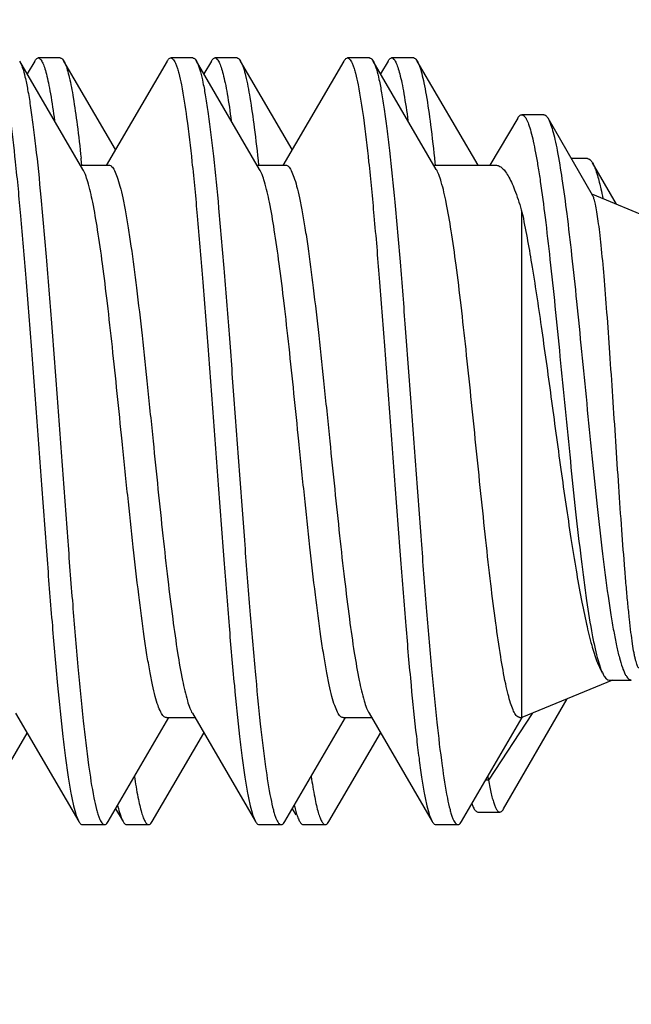
# Model space of a CAD drawing. Units: millimetres. Extents: x -141 to 102, y -84 to 72.
# Drawn here: x -115 to -113, y -3 to 2 of the extents above; entities that cross this region are included whole.
import ezdxf

# ---------------------------------------------------------------- set-up
doc = ezdxf.new("R2010")
doc.units = ezdxf.units.MM
doc.header["$LTSCALE"] = 16.335
doc.layers.get('0').update_dxf_attribs({"linetype": 'CONTINUOUS'})
doc.styles.get("Standard").update_dxf_attribs({"font": 'txt', "width": 0.8})
doc.dimstyles.new('DIMSTYLE_1', dxfattribs={"dimtxt": 3, "dimasz": 3, "dimexe": 1.5, "dimexo": 0.5, "dimgap": 0.75, "dimtad": 1, "dimtxsty": 'STANDARD', "dimblk": '_FILLED', "dimblk1": '_FILLED', "dimblk2": '_FILLED', "dimcen": 0.09, "dimazin": 2, "dimtfac": 1, "dimtofl": 0, "dimtmove": 0, "dimatfit": 3, "dimldrblk": '_FILLED', "dimfxl": 1, "dimtolj": 1, "dimarcsym": 0})
doc.dimstyles.new('DIMSTYLE_2', dxfattribs={"dimtxt": 3, "dimasz": 3, "dimexe": 1.5, "dimexo": 0.5, "dimgap": 0.75, "dimtad": 1, "dimdec": 1, "dimtxsty": 'STANDARD', "dimblk": '_FILLED', "dimblk1": '_FILLED', "dimblk2": '_FILLED', "dimcen": 0.09, "dimazin": 2, "dimtfac": 1, "dimtdec": 1, "dimtofl": 0, "dimtmove": 0, "dimatfit": 3, "dimldrblk": '_FILLED', "dimfxl": 1, "dimtolj": 1, "dimarcsym": 0})

# ---------------------------------------------------------------- blocks, each defined once
blk = doc.blocks.new('_FILLED')
at = {"color": 0, "linetype": 'BYBLOCK'}
blk.add_solid([(0, 0), (-1, 0.3167), (-1, -0.3167)], dxfattribs=at)
blk = doc.blocks.new('*D2')
at = {"color": 7, "linetype": 'CONTINUOUS'}
for p, q in [((-120.3388, 25.8222), (-98.1051, 25.8222)), ((-99.6051, 25.8222), (-99.6051, -0.1458)), ((-99.6051, -26.1139), (-99.6051, -0.1458)), ((-120.2445, -26.1139), (-98.1051, -26.1139))]:
    blk.add_line(p, q, dxfattribs=at)
at = {"color": 7, "linetype": 'CONTINUOUS', "xscale": 3, "yscale": 3, "zscale": 3}
for p, rotation in [((-99.6051, 25.8222), 90), ((-99.6051, -26.1139), 270)]:
    blk.add_blockref('_FILLED', p, dxfattribs=dict(at, rotation=rotation))
blk = doc.blocks.new('*D7')
at = {"color": 7, "linetype": 'CONTINUOUS'}
for p, q in [((-136.8676, 5.8581), (-136.8676, 59.3351)), ((-110.0676, 0.3581), (-110.0676, 59.3351)), ((-136.8676, 57.8351), (-123.4676, 57.8351)), ((-110.0676, 57.8351), (-123.4676, 57.8351))]:
    blk.add_line(p, q, dxfattribs=at)
at = {"color": 7, "linetype": 'CONTINUOUS', "xscale": 3, "yscale": 3, "zscale": 3, "rotation": 180}
blk.add_blockref('_FILLED', (-136.8676, 57.8351), dxfattribs=at)
at = {"color": 7, "linetype": 'CONTINUOUS', "xscale": 3, "yscale": 3, "zscale": 3}
blk.add_blockref('_FILLED', (-110.0676, 57.8351), dxfattribs=at)

msp = doc.modelspace()

# ---------------------------------------------------------------- linework, layer by layer
at = {"color": 7, "linetype": 'CONTINUOUS'}
for p, q in [((-115.0734, 1.0891), (-115.3596, 1.5793)), ((-115.2917, 1.5793), (-115.3256, 1.521)), ((-115.1756, 1.5931), (-115.2756, 1.5931)), ((-114.9256, 1.1783), (-115.1596, 1.5793)), ((-114.6917, 1.5793), (-114.9677, 1.1065)), ((-114.5756, 1.5931), (-114.6756, 1.5931)), ((-114.2734, 1.0891), (-114.5596, 1.5793)), ((-114.4917, 1.5793), (-114.5256, 1.521)), ((-114.3756, 1.5931), (-114.4756, 1.5931)), ((-114.1256, 1.1783), (-114.3596, 1.5793)), ((-114.3596, 1.5793), (-114.3564, 1.5734)), ((-113.8917, 1.5793), (-114.1677, 1.1065)), ((-113.7756, 1.5931), (-113.8756, 1.5931)), ((-113.4734, 1.0891), (-113.7596, 1.5793)), ((-113.7596, 1.5793), (-113.7567, 1.574)), ((-113.6917, 1.5793), (-113.7256, 1.521)), ((-113.5756, 1.5931), (-113.6756, 1.5931)), ((-113.2845, 1.1081), (-113.5596, 1.5793)), ((-113.1046, 1.3214), (-113.2316, 1.1081)), ((-112.9865, 1.3366), (-113.0865, 1.3366)), ((-112.766, 0.972), (-112.9676, 1.3201)), ((-113.4793, 1.1193), (-113.4783, 1.1102)), ((-112.7882, 1.1375), (-112.8619, 1.1375)), ((-112.6577, 0.931), (-112.7663, 1.1184)), ((-115.0845, 1.1081), (-114.9557, 1.1081)), ((-114.2845, 1.1081), (-114.1557, 1.1081)), ((-113.4845, 1.1081), (-113.2044, 1.1081)), ((-110.0676, -0.1419), (-112.7647, 0.9753)), ((-113.0854, -1.3919), (-113.0854, 0.8948)), ((-112.6762, -1.2224), (-113.0854, -1.3919)), ((-112.6905, -1.2224), (-112.5905, -1.2224)), ((-113.1685, -1.8052), (-112.8802, -1.3069)), ((-115.3779, -1.3729), (-115.0917, -1.863)), ((-114.5779, -1.3729), (-114.2917, -1.863)), ((-113.7779, -1.3729), (-113.4917, -1.863)), ((-113.0401, -1.3731), (-113.2376, -1.6755)), ((-114.9596, -1.863), (-114.6845, -1.3919)), ((-114.6956, -1.3919), (-114.5668, -1.3919)), ((-114.1596, -1.863), (-113.8845, -1.3919)), ((-113.8956, -1.3919), (-113.7668, -1.3919)), ((-113.3596, -1.863), (-113.0843, -1.3914)), ((-113.0956, -1.3919), (-113.0854, -1.3919)), ((-115.5596, -1.863), (-115.3256, -1.4621)), ((-114.7596, -1.863), (-114.5256, -1.4621)), ((-113.9596, -1.863), (-113.7256, -1.4621)), ((-113.2376, -1.6755), (-113.2503, -1.6755)), ((-114.9256, -1.8048), (-114.8917, -1.863)), ((-114.1256, -1.8048), (-114.1093, -1.8329)), ((-113.2853, -1.8198), (-113.1853, -1.8198)), ((-115.0756, -1.8769), (-114.9756, -1.8769)), ((-114.8756, -1.8769), (-114.7756, -1.8769)), ((-114.2756, -1.8769), (-114.1756, -1.8769)), ((-114.0756, -1.8769), (-113.9756, -1.8769)), ((-113.4756, -1.8769), (-113.3756, -1.8769))]:
    msp.add_line(p, q, dxfattribs=at)
for centre, radius, start, end in [((-125.5371, 0.0017), 10.5174, 6.05216, 6.20945), ((-110.2778, -1.2112), 2.996, 188.5941, 188.9162), ((-114.1849, -1.6183), 0.7511, 193.1774, 194.2423)]:
    msp.add_arc(centre, radius, start, end, dxfattribs=at)
for points, knots in [([(-115.4756, 1.5931), (-115.4709, 1.5931), (-115.4635, 1.5863), (-115.457, 1.575), (-115.451, 1.5614), (-115.4451, 1.5441), (-115.4366, 1.5139), (-115.4206, 1.4402), (-115.4004, 1.3063), (-115.3773, 1.1084), (-115.3541, 0.8664), (-115.3306, 0.5886), (-115.3071, 0.2851), (-115.2836, -0.0336), (-115.26, -0.3561), (-115.2364, -0.671), (-115.2129, -0.9672), (-115.1895, -1.2342), (-115.1693, -1.434), (-115.1525, -1.5721), (-115.1407, -1.6574), (-115.129, -1.7292), (-115.1173, -1.7871), (-115.1058, -1.8304), (-115.0969, -1.8542), (-115.0917, -1.863)], [0, 0, 0, 0, 0.004084, 0.007329, 0.011542, 0.016763, 0.023006, 0.038557, 0.081578, 0.139325, 0.209834, 0.290653, 0.378946, 0.471612, 0.565386, 0.656967, 0.743131, 0.820852, 0.88741, 0.915761, 0.9405, 0.961416, 0.978355, 0.991214, 1, 1, 1, 1]), ([(-115.3596, 1.5793), (-115.3544, 1.5704), (-115.3455, 1.5467), (-115.334, 1.5033), (-115.3223, 1.4455), (-115.3106, 1.3736), (-115.2988, 1.2884), (-115.282, 1.1502), (-115.2618, 0.9504), (-115.2384, 0.6834), (-115.2149, 0.3872), (-115.1913, 0.0723), (-115.1677, -0.2502), (-115.1442, -0.5688), (-115.1207, -0.8724), (-115.0972, -1.1501), (-115.0739, -1.3922), (-115.0509, -1.59), (-115.0307, -1.7239), (-115.0147, -1.7976), (-115.0062, -1.8279), (-115.0003, -1.8451), (-114.9943, -1.8588), (-114.9878, -1.8701), (-114.9804, -1.8769), (-114.9756, -1.8769)], [0, 0, 0, 0, 0.008789, 0.021645, 0.038584, 0.059501, 0.084237, 0.112591, 0.179147, 0.256867, 0.343031, 0.434612, 0.528386, 0.621052, 0.709347, 0.790165, 0.860673, 0.918419, 0.961441, 0.976996, 0.983238, 0.988457, 0.992669, 0.995915, 1, 1, 1, 1]), ([(-115.2917, 1.5793), (-115.2905, 1.5814), (-115.2868, 1.5873), (-115.2804, 1.5931), (-115.2756, 1.5931)], [0, 0, 0, 0, 0.335788, 1, 1, 1, 1]), ([(-115.2756, 1.5931), (-115.2722, 1.5931), (-115.2666, 1.5895), (-115.2613, 1.5825), (-115.2545, 1.5705), (-115.2467, 1.5497), (-115.2377, 1.518), (-115.2287, 1.4777), (-115.2156, 1.4073), (-115.2073, 1.3501), (-115.2018, 1.3093)], [0, 0, 0, 0, 0.034453, 0.05899, 0.089784, 0.171686, 0.281777, 0.420186, 0.586485, 1, 1, 1, 1]), ([(-115.1756, 1.5931), (-115.1743, 1.5931), (-115.1704, 1.5922), (-115.1646, 1.5872), (-115.1613, 1.5823), (-115.1596, 1.5793)], [0, 0, 0, 0, 0.186671, 0.529496, 1, 1, 1, 1]), ([(-115.1596, 1.5793), (-115.159, 1.5783), (-115.1566, 1.5739), (-115.1545, 1.5694), (-115.153, 1.5658)], [0, 0, 0, 0, 0.224875, 1, 1, 1, 1]), ([(-115.153, 1.5658), (-115.1495, 1.5574), (-115.143, 1.5376), (-115.1301, 1.487), (-115.1149, 1.4038), (-115.0975, 1.2814), (-115.0869, 1.1898), (-115.0814, 1.1393)], [0, 0, 0, 0, 0.062917, 0.144224, 0.361312, 0.648313, 1, 1, 1, 1]), ([(-114.6917, 1.5793), (-114.6905, 1.5814), (-114.6868, 1.5873), (-114.6804, 1.5931), (-114.6756, 1.5931)], [0, 0, 0, 0, 0.335966, 1, 1, 1, 1]), ([(-114.6756, 1.5931), (-114.6709, 1.5931), (-114.6635, 1.5863), (-114.657, 1.575), (-114.651, 1.5614), (-114.6451, 1.5441), (-114.6366, 1.5139), (-114.6206, 1.4402), (-114.6004, 1.3063), (-114.5773, 1.1084), (-114.5541, 0.8663), (-114.5306, 0.5886), (-114.5071, 0.2851), (-114.4836, -0.0336), (-114.46, -0.3561), (-114.4364, -0.671), (-114.4129, -0.9672), (-114.3895, -1.2342), (-114.3692, -1.434), (-114.3525, -1.5721), (-114.3407, -1.6574), (-114.329, -1.7292), (-114.3173, -1.7871), (-114.3058, -1.8304), (-114.2969, -1.8542), (-114.2917, -1.863)], [0, 0, 0, 0, 0.004086, 0.00733, 0.011541, 0.016763, 0.023007, 0.038557, 0.081579, 0.139326, 0.209836, 0.290653, 0.378947, 0.471612, 0.565386, 0.656968, 0.743133, 0.820853, 0.887409, 0.915762, 0.940499, 0.961418, 0.978354, 0.991215, 1, 1, 1, 1]), ([(-114.5756, 1.5931), (-114.5743, 1.5931), (-114.5704, 1.5922), (-114.5646, 1.5872), (-114.5613, 1.5823), (-114.5596, 1.5793)], [0, 0, 0, 0, 0.186796, 0.529689, 1, 1, 1, 1]), ([(-114.5596, 1.5793), (-114.559, 1.5784), (-114.5567, 1.5742), (-114.5548, 1.5699), (-114.5533, 1.5666)], [0, 0, 0, 0, 0.225862, 1, 1, 1, 1]), ([(-114.5533, 1.5666), (-114.5485, 1.5551), (-114.5398, 1.5269), (-114.5284, 1.4772), (-114.5169, 1.4136), (-114.5002, 1.303), (-114.4802, 1.1349), (-114.4573, 0.9017), (-114.4342, 0.6328), (-114.4111, 0.3374), (-114.3879, 0.0256), (-114.3647, -0.292), (-114.3415, -0.6044), (-114.3183, -0.901), (-114.2953, -1.1715), (-114.2724, -1.4069), (-114.2497, -1.5989), (-114.2298, -1.7288), (-114.2141, -1.8002), (-114.2057, -1.8295), (-114.1999, -1.8461), (-114.194, -1.8593), (-114.1876, -1.8703), (-114.1803, -1.8769), (-114.1756, -1.8769)], [0, 0, 0, 0, 0.010721, 0.025418, 0.044044, 0.066469, 0.12199, 0.190168, 0.268711, 0.354956, 0.445968, 0.538647, 0.629833, 0.716419, 0.795457, 0.864267, 0.920535, 0.962414, 0.977549, 0.983628, 0.98871, 0.992814, 0.995983, 1, 1, 1, 1]), ([(-114.4917, 1.5793), (-114.4905, 1.5814), (-114.4868, 1.5873), (-114.4804, 1.5931), (-114.4756, 1.5931)], [0, 0, 0, 0, 0.335892, 1, 1, 1, 1]), ([(-114.4756, 1.5931), (-114.4722, 1.5931), (-114.4666, 1.5895), (-114.4613, 1.5824), (-114.4545, 1.5705), (-114.4466, 1.5496), (-114.4376, 1.5179), (-114.4286, 1.4775), (-114.4155, 1.407), (-114.4072, 1.3497), (-114.4017, 1.3088)], [0, 0, 0, 0, 0.034423, 0.058947, 0.089746, 0.171671, 0.28174, 0.420162, 0.586491, 1, 1, 1, 1]), ([(-114.3756, 1.5931), (-114.3743, 1.5931), (-114.3704, 1.5922), (-114.3646, 1.5872), (-114.3613, 1.5823), (-114.3596, 1.5793)], [0, 0, 0, 0, 0.186715, 0.529406, 1, 1, 1, 1]), ([(-114.3564, 1.5734), (-114.3525, 1.5653), (-114.3452, 1.5454), (-114.331, 1.4924), (-114.3145, 1.4022), (-114.2956, 1.2672), (-114.2841, 1.1652), (-114.2781, 1.1087)], [0, 0, 0, 0, 0.057038, 0.134134, 0.348248, 0.638972, 1, 1, 1, 1]), ([(-113.8917, 1.5793), (-113.8905, 1.5814), (-113.8868, 1.5873), (-113.8804, 1.5931), (-113.8756, 1.5931)], [0, 0, 0, 0, 0.335813, 1, 1, 1, 1]), ([(-113.8756, 1.5931), (-113.8709, 1.5931), (-113.8635, 1.5863), (-113.857, 1.575), (-113.851, 1.5614), (-113.8451, 1.5441), (-113.8366, 1.5139), (-113.8206, 1.4402), (-113.8004, 1.3063), (-113.7773, 1.1084), (-113.7541, 0.8663), (-113.7306, 0.5886), (-113.7071, 0.2851), (-113.6836, -0.0336), (-113.66, -0.3561), (-113.6364, -0.671), (-113.6129, -0.9672), (-113.5895, -1.2342), (-113.5692, -1.434), (-113.5525, -1.5721), (-113.5407, -1.6574), (-113.529, -1.7292), (-113.5173, -1.7871), (-113.5058, -1.8304), (-113.4969, -1.8542), (-113.4917, -1.863)], [0, 0, 0, 0, 0.004086, 0.007331, 0.011542, 0.016762, 0.023006, 0.038558, 0.08158, 0.139327, 0.209836, 0.290653, 0.378946, 0.471612, 0.565386, 0.656967, 0.743132, 0.820852, 0.887408, 0.915763, 0.940498, 0.961417, 0.978353, 0.991214, 1, 1, 1, 1]), ([(-113.7756, 1.5931), (-113.7743, 1.5931), (-113.7704, 1.5922), (-113.7646, 1.5872), (-113.7613, 1.5823), (-113.7596, 1.5793)], [0, 0, 0, 0, 0.186715, 0.529609, 1, 1, 1, 1]), ([(-113.7567, 1.574), (-113.7517, 1.564), (-113.7429, 1.5382), (-113.7314, 1.4919), (-113.7199, 1.4314), (-113.7082, 1.3572), (-113.6964, 1.27), (-113.6799, 1.1299), (-113.6597, 0.9285), (-113.6365, 0.6606), (-113.6132, 0.3647), (-113.5898, 0.0512), (-113.5664, -0.2691), (-113.543, -0.585), (-113.5196, -0.8854), (-113.4963, -1.1599), (-113.4732, -1.3989), (-113.4503, -1.5941), (-113.4303, -1.7261), (-113.4144, -1.7988), (-113.4059, -1.8286), (-113.4001, -1.8456), (-113.3942, -1.859), (-113.3877, -1.8702), (-113.3804, -1.8769), (-113.3756, -1.8769)], [0, 0, 0, 0, 0.009661, 0.023362, 0.04107, 0.062681, 0.08802, 0.116887, 0.184189, 0.26229, 0.348496, 0.43982, 0.533094, 0.625082, 0.712593, 0.792595, 0.862324, 0.919393, 0.96189, 0.977249, 0.983417, 0.988575, 0.992737, 0.995946, 1, 1, 1, 1]), ([(-113.6917, 1.5793), (-113.6905, 1.5814), (-113.6868, 1.5873), (-113.6804, 1.5931), (-113.6756, 1.5931)], [0, 0, 0, 0, 0.336069, 1, 1, 1, 1]), ([(-113.6756, 1.5931), (-113.6722, 1.5931), (-113.6667, 1.5895), (-113.6613, 1.5825), (-113.6545, 1.5705), (-113.6467, 1.5497), (-113.6377, 1.5181), (-113.6287, 1.4778), (-113.6156, 1.4075), (-113.6073, 1.3503), (-113.6018, 1.3095)], [0, 0, 0, 0, 0.034459, 0.058976, 0.089769, 0.171717, 0.281792, 0.420176, 0.58652, 1, 1, 1, 1]), ([(-113.5756, 1.5931), (-113.5743, 1.5931), (-113.5704, 1.5922), (-113.5646, 1.5872), (-113.5613, 1.5823), (-113.5596, 1.5793)], [0, 0, 0, 0, 0.1868, 0.529584, 1, 1, 1, 1]), ([(-113.5596, 1.5793), (-113.5554, 1.5722), (-113.5479, 1.5537), (-113.5382, 1.5205), (-113.5285, 1.477), (-113.5142, 1.3995), (-113.4972, 1.2792), (-113.4854, 1.1765), (-113.4793, 1.1193)], [0, 0, 0, 0, 0.052753, 0.126633, 0.221864, 0.338173, 0.631475, 1, 1, 1, 1]), ([(-113.1046, 1.3214), (-113.1033, 1.3237), (-113.099, 1.3303), (-113.0919, 1.3366), (-113.0865, 1.3366)], [0, 0, 0, 0, 0.333128, 1, 1, 1, 1]), ([(-113.0865, 1.3366), (-113.0828, 1.3366), (-113.0766, 1.3329), (-113.0706, 1.3254), (-113.0631, 1.3127), (-113.0542, 1.2906), (-113.044, 1.2568), (-113.0337, 1.2138), (-113.0233, 1.1617), (-113.0127, 1.1008), (-112.9977, 1.0033), (-112.9793, 0.8627), (-112.9576, 0.6744), (-112.9355, 0.4643), (-112.9131, 0.2386), (-112.8902, 0.0046), (-112.867, -0.2298), (-112.8434, -0.4564), (-112.8194, -0.6667), (-112.7951, -0.8524), (-112.7736, -0.9879), (-112.7553, -1.078), (-112.7425, -1.1301), (-112.7297, -1.1709), (-112.7197, -1.1938), (-112.7143, -1.2028)], [0, 0, 0, 0, 0.004385, 0.007459, 0.011297, 0.021468, 0.035122, 0.052284, 0.072906, 0.096904, 0.124139, 0.187664, 0.26184, 0.344593, 0.433459, 0.525641, 0.618076, 0.707524, 0.790678, 0.864286, 0.925312, 0.950265, 0.971144, 0.987744, 1, 1, 1, 1]), ([(-112.9865, 1.3366), (-112.9849, 1.3366), (-112.9803, 1.3355), (-112.9735, 1.3296), (-112.9696, 1.3237), (-112.9676, 1.3201)], [0, 0, 0, 0, 0.185069, 0.527395, 1, 1, 1, 1]), ([(-112.9676, 1.3201), (-112.9634, 1.313), (-112.9557, 1.2949), (-112.9456, 1.2627), (-112.9354, 1.2213), (-112.9204, 1.1485), (-112.9023, 1.0362), (-112.8812, 0.8783), (-112.8596, 0.6929), (-112.8377, 0.4853), (-112.8153, 0.2616), (-112.7926, 0.0289), (-112.7695, -0.2051), (-112.746, -0.4322), (-112.7221, -0.644), (-112.7012, -0.8071), (-112.6838, -0.9237), (-112.6712, -0.9985), (-112.6584, -1.0636), (-112.6457, -1.1183), (-112.6328, -1.1618), (-112.6215, -1.1906), (-112.6116, -1.2074), (-112.6037, -1.2174), (-112.5955, -1.2224), (-112.5905, -1.2224)], [0, 0, 0, 0, 0.009598, 0.022632, 0.039143, 0.059095, 0.108948, 0.171102, 0.243973, 0.325549, 0.413432, 0.504889, 0.596919, 0.686337, 0.769878, 0.844319, 0.877168, 0.906631, 0.932388, 0.954167, 0.971747, 0.985022, 0.990073, 0.994141, 1, 1, 1, 1]), ([(-112.7882, 1.1375), (-112.7864, 1.1375), (-112.781, 1.1362), (-112.7732, 1.1294), (-112.7687, 1.1225), (-112.7663, 1.1184)], [0, 0, 0, 0, 0.184746, 0.526896, 1, 1, 1, 1]), ([(-112.7663, 1.1184), (-112.763, 1.1127), (-112.7567, 1.0993), (-112.7443, 1.0649), (-112.7367, 1.0358), (-112.7317, 1.0146)], [0, 0, 0, 0, 0.178275, 0.403975, 1, 1, 1, 1]), ([(-114.8956, -0.1419), (-114.903, -0.0695), (-114.9175, 0.073), (-114.9394, 0.2813), (-114.9612, 0.4768), (-114.983, 0.6536), (-115.0045, 0.8062), (-115.0259, 0.9302), (-115.0447, 1.0137), (-115.0608, 1.063), (-115.069, 1.0816), (-115.0734, 1.0891)], [0, 0, 0, 0, 0.175, 0.344819, 0.504211, 0.648513, 0.7734, 0.875249, 0.951268, 0.979061, 1, 1, 1, 1]), ([(-114.9557, 1.1081), (-114.951, 1.1081), (-114.9435, 1.1034), (-114.9363, 1.0941), (-114.9271, 1.0783), (-114.9165, 1.051), (-114.9043, 1.0096), (-114.8921, 0.9572), (-114.8798, 0.8943), (-114.8674, 0.8214), (-114.8501, 0.7065), (-114.8291, 0.5439), (-114.8047, 0.3304), (-114.7802, 0.0989), (-114.7639, -0.0606), (-114.7557, -0.1419)], [0, 0, 0, 0, 0.010869, 0.018522, 0.028082, 0.053403, 0.087223, 0.129458, 0.179826, 0.237894, 0.303165, 0.452835, 0.623241, 0.807996, 1, 1, 1, 1]), ([(-114.0956, -0.1419), (-114.103, -0.0695), (-114.1175, 0.073), (-114.1394, 0.2813), (-114.1612, 0.4769), (-114.183, 0.6536), (-114.2045, 0.8063), (-114.2259, 0.9302), (-114.2447, 1.0137), (-114.2608, 1.063), (-114.269, 1.0816), (-114.2734, 1.0891)], [0, 0, 0, 0, 0.174998, 0.344825, 0.504228, 0.648534, 0.773417, 0.87526, 0.951273, 0.979063, 1, 1, 1, 1]), ([(-114.1557, 1.1081), (-114.151, 1.1081), (-114.1435, 1.1034), (-114.1363, 1.0941), (-114.1271, 1.0783), (-114.1165, 1.051), (-114.1043, 1.0096), (-114.0921, 0.9572), (-114.0798, 0.8943), (-114.0674, 0.8214), (-114.0501, 0.7065), (-114.0291, 0.5439), (-114.0047, 0.3305), (-113.9802, 0.0989), (-113.9639, -0.0606), (-113.9557, -0.1419)], [0, 0, 0, 0, 0.01087, 0.018523, 0.028083, 0.053402, 0.087218, 0.129449, 0.179811, 0.237875, 0.303141, 0.452809, 0.623217, 0.807987, 1, 1, 1, 1]), ([(-113.1144, -1.3783), (-113.1189, -1.3718), (-113.1273, -1.3549), (-113.1382, -1.3243), (-113.1491, -1.2847), (-113.165, -1.2148), (-113.184, -1.1072), (-113.2058, -0.9564), (-113.2277, -0.7804), (-113.2498, -0.5847), (-113.2718, -0.3753), (-113.2939, -0.1587), (-113.316, 0.0585), (-113.3381, 0.2694), (-113.3601, 0.4676), (-113.3821, 0.647), (-113.4039, 0.802), (-113.4255, 0.9279), (-113.4444, 1.0127), (-113.4606, 1.0627), (-113.4689, 1.0815), (-113.4734, 1.0891)], [0, 0, 0, 0, 0.009515, 0.022477, 0.038938, 0.058847, 0.108491, 0.170056, 0.241724, 0.32133, 0.406444, 0.494465, 0.582697, 0.668433, 0.749049, 0.82209, 0.885343, 0.936927, 0.975397, 0.989442, 1, 1, 1, 1]), ([(-113.2044, 1.1081), (-113.1993, 1.1081), (-113.1882, 1.1053), (-113.173, 1.0939), (-113.1582, 1.0763), (-113.1435, 1.0522), (-113.1288, 1.0217), (-113.1078, 0.9691), (-113.0942, 0.9257), (-113.0854, 0.8948)], [0, 0, 0, 0, 0.06016, 0.131367, 0.22052, 0.330908, 0.463956, 0.620144, 1, 1, 1, 1]), ([(-112.7317, 1.0146), (-112.7306, 1.0101), (-112.7262, 0.991), (-112.7221, 0.9718), (-112.7192, 0.957)], [0, 0, 0, 0, 0.233582, 1, 1, 1, 1]), ([(-112.6608, -0.1419), (-112.6653, -0.0742), (-112.674, 0.0591), (-112.6871, 0.2537), (-112.7, 0.4354), (-112.7129, 0.5979), (-112.724, 0.7187), (-112.7331, 0.8017), (-112.7395, 0.8524), (-112.7459, 0.8948), (-112.7522, 0.9286), (-112.7584, 0.9535), (-112.7632, 0.9671), (-112.766, 0.972)], [0, 0, 0, 0, 0.181631, 0.357814, 0.522264, 0.669413, 0.794282, 0.847046, 0.892793, 0.931154, 0.961886, 0.984821, 1, 1, 1, 1]), ([(-113.0854, 0.8948), (-113.0689, 0.8181), (-113.0383, 0.6462), (-112.9964, 0.3676), (-112.9538, 0.0565), (-112.9105, -0.2639), (-112.873, -0.5257), (-112.8416, -0.721), (-112.8187, -0.85), (-112.7957, -0.963), (-112.7726, -1.0578), (-112.7496, -1.1321), (-112.7318, -1.1738), (-112.7219, -1.1901)], [0, 0, 0, 0, 0.110992, 0.246996, 0.398734, 0.555222, 0.704611, 0.772933, 0.835126, 0.889916, 0.936182, 0.97304, 1, 1, 1, 1]), ([(-114.6956, -1.3919), (-114.7003, -1.3919), (-114.7078, -1.3872), (-114.715, -1.3778), (-114.7242, -1.3621), (-114.7348, -1.3348), (-114.747, -1.2934), (-114.7592, -1.241), (-114.7715, -1.178), (-114.7839, -1.1052), (-114.8011, -0.9903), (-114.8222, -0.8277), (-114.8466, -0.6142), (-114.8711, -0.3827), (-114.8874, -0.2232), (-114.8956, -0.1419)], [0, 0, 0, 0, 0.01087, 0.018523, 0.028083, 0.053405, 0.087225, 0.129457, 0.17982, 0.237883, 0.303149, 0.452815, 0.623222, 0.807989, 1, 1, 1, 1]), ([(-114.7557, -0.1419), (-114.7483, -0.2142), (-114.7338, -0.3568), (-114.7119, -0.5651), (-114.6901, -0.7607), (-114.6683, -0.9374), (-114.6468, -1.0901), (-114.6253, -1.214), (-114.6066, -1.2975), (-114.5905, -1.3468), (-114.5823, -1.3654), (-114.5779, -1.3729)], [0, 0, 0, 0, 0.175009, 0.344854, 0.504264, 0.648571, 0.773448, 0.87528, 0.951282, 0.979067, 1, 1, 1, 1]), ([(-113.8956, -1.3919), (-113.9003, -1.3919), (-113.9078, -1.3872), (-113.915, -1.3778), (-113.9242, -1.3621), (-113.9348, -1.3348), (-113.947, -1.2934), (-113.9592, -1.241), (-113.9715, -1.1781), (-113.9839, -1.1052), (-114.0011, -0.9903), (-114.0222, -0.8277), (-114.0466, -0.6142), (-114.0711, -0.3827), (-114.0874, -0.2232), (-114.0956, -0.1419)], [0, 0, 0, 0, 0.01087, 0.018523, 0.028083, 0.053402, 0.087218, 0.12945, 0.179811, 0.237875, 0.303141, 0.452809, 0.623217, 0.807987, 1, 1, 1, 1]), ([(-113.9557, -0.1419), (-113.9483, -0.2142), (-113.9338, -0.3567), (-113.9119, -0.5651), (-113.8901, -0.7606), (-113.8683, -0.9374), (-113.8468, -1.09), (-113.8254, -1.214), (-113.8066, -1.2975), (-113.7905, -1.3468), (-113.7823, -1.3654), (-113.7779, -1.3729)], [0, 0, 0, 0, 0.175006, 0.344831, 0.504238, 0.648544, 0.773428, 0.875271, 0.951279, 0.979068, 1, 1, 1, 1]), ([(-112.5497, -1.17), (-112.5508, -1.1705), (-112.5537, -1.1706), (-112.5574, -1.1674), (-112.5609, -1.1622), (-112.5643, -1.1545), (-112.5677, -1.1444), (-112.5712, -1.1318), (-112.5747, -1.1167), (-112.5796, -1.0918), (-112.5856, -1.0549), (-112.5925, -1.0038), (-112.5993, -0.9441), (-112.6062, -0.8765), (-112.6131, -0.8016), (-112.6225, -0.6895), (-112.6341, -0.537), (-112.6475, -0.3436), (-112.6563, -0.2101), (-112.6608, -0.1419)], [0, 0, 0, 0, 0.003409, 0.007526, 0.013397, 0.021398, 0.031663, 0.044232, 0.059102, 0.076252, 0.117276, 0.16695, 0.224788, 0.290245, 0.362672, 0.441383, 0.614516, 0.803121, 1, 1, 1, 1]), ([(-112.7143, -1.2028), (-112.7135, -1.204), (-112.7109, -1.2082), (-112.7078, -1.2122), (-112.7053, -1.2148)], [0, 0, 0, 0, 0.277794, 1, 1, 1, 1]), ([(-112.7053, -1.2148), (-112.7042, -1.216), (-112.7001, -1.2198), (-112.6945, -1.2224), (-112.6905, -1.2224)], [0, 0, 0, 0, 0.293687, 1, 1, 1, 1]), ([(-113.0956, -1.3919), (-113.0972, -1.3919), (-113.1052, -1.3903), (-113.1108, -1.3835), (-113.1144, -1.3783)], [0, 0, 0, 0, 0.200933, 1, 1, 1, 1]), ([(-114.8402, -1.6584), (-114.8355, -1.69), (-114.8282, -1.7342), (-114.8167, -1.7884), (-114.8088, -1.8194), (-114.801, -1.8437), (-114.7941, -1.8597), (-114.7881, -1.8688), (-114.7834, -1.8743), (-114.7786, -1.8769), (-114.7756, -1.8769)], [0, 0, 0, 0, 0.411248, 0.576271, 0.71361, 0.823195, 0.905404, 0.936759, 0.962242, 1, 1, 1, 1]), ([(-114.0402, -1.6589), (-114.0354, -1.6904), (-114.0281, -1.7345), (-114.0167, -1.7886), (-114.0088, -1.8195), (-114.0009, -1.8438), (-113.994, -1.8597), (-113.9881, -1.8688), (-113.9833, -1.8743), (-113.9786, -1.8769), (-113.9756, -1.8769)], [0, 0, 0, 0, 0.41119, 0.576241, 0.713564, 0.823118, 0.905354, 0.936731, 0.962223, 1, 1, 1, 1]), ([(-113.2376, -1.6755), (-113.2338, -1.6964), (-113.228, -1.7256), (-113.2187, -1.7614), (-113.2124, -1.7818), (-113.2058, -1.7981), (-113.1988, -1.8114), (-113.1906, -1.8198), (-113.1853, -1.8198)], [0, 0, 0, 0, 0.40458, 0.567597, 0.703947, 0.813649, 0.897584, 1, 1, 1, 1]), ([(-113.3121, -1.7818), (-113.3113, -1.7842), (-113.3082, -1.7925), (-113.3046, -1.8007), (-113.3014, -1.8061)], [0, 0, 0, 0, 0.289165, 1, 1, 1, 1]), ([(-114.9129, -1.8031), (-114.9098, -1.8152), (-114.9041, -1.8356), (-114.8962, -1.8555), (-114.8917, -1.863)], [0, 0, 0, 0, 0.586564, 1, 1, 1, 1]), ([(-114.1164, -1.7889), (-114.1156, -1.792), (-114.1129, -1.8036), (-114.1098, -1.8151), (-114.1074, -1.8234)], [0, 0, 0, 0, 0.271284, 1, 1, 1, 1]), ([(-114.1074, -1.8234), (-114.105, -1.8311), (-114.1006, -1.8447), (-114.0948, -1.8577), (-114.0917, -1.863)], [0, 0, 0, 0, 0.569577, 1, 1, 1, 1]), ([(-113.3014, -1.8061), (-113.3001, -1.8082), (-113.2964, -1.814), (-113.29, -1.8198), (-113.2853, -1.8198)], [0, 0, 0, 0, 0.333888, 1, 1, 1, 1]), ([(-113.1853, -1.8198), (-113.1838, -1.8197), (-113.1798, -1.8188), (-113.1738, -1.8136), (-113.1703, -1.8083), (-113.1685, -1.8052)], [0, 0, 0, 0, 0.185382, 0.527838, 1, 1, 1, 1]), ([(-115.0917, -1.863), (-115.0905, -1.8651), (-115.0868, -1.871), (-115.0804, -1.8769), (-115.0756, -1.8769)], [0, 0, 0, 0, 0.336042, 1, 1, 1, 1]), ([(-114.9756, -1.8769), (-114.9743, -1.8769), (-114.9704, -1.8759), (-114.9646, -1.871), (-114.9613, -1.866), (-114.9596, -1.863)], [0, 0, 0, 0, 0.186813, 0.529672, 1, 1, 1, 1]), ([(-114.8917, -1.863), (-114.8905, -1.8651), (-114.8868, -1.871), (-114.8804, -1.8769), (-114.8756, -1.8769)], [0, 0, 0, 0, 0.335819, 1, 1, 1, 1]), ([(-114.7756, -1.8769), (-114.7743, -1.8769), (-114.7704, -1.876), (-114.7646, -1.871), (-114.7613, -1.866), (-114.7596, -1.863)], [0, 0, 0, 0, 0.18668, 0.529421, 1, 1, 1, 1]), ([(-114.2917, -1.863), (-114.2905, -1.8651), (-114.2868, -1.871), (-114.2804, -1.8769), (-114.2756, -1.8769)], [0, 0, 0, 0, 0.335879, 1, 1, 1, 1]), ([(-114.1756, -1.8769), (-114.1743, -1.8769), (-114.1704, -1.8759), (-114.1646, -1.871), (-114.1613, -1.866), (-114.1596, -1.863)], [0, 0, 0, 0, 0.186761, 0.529667, 1, 1, 1, 1]), ([(-114.0917, -1.863), (-114.0905, -1.8651), (-114.0868, -1.871), (-114.0804, -1.8769), (-114.0756, -1.8769)], [0, 0, 0, 0, 0.335998, 1, 1, 1, 1]), ([(-113.9756, -1.8769), (-113.9743, -1.8769), (-113.9704, -1.8759), (-113.9646, -1.871), (-113.9613, -1.866), (-113.9596, -1.863)], [0, 0, 0, 0, 0.186761, 0.529479, 1, 1, 1, 1]), ([(-113.4917, -1.863), (-113.4905, -1.8651), (-113.4868, -1.871), (-113.4804, -1.8769), (-113.4756, -1.8769)], [0, 0, 0, 0, 0.335788, 1, 1, 1, 1]), ([(-113.3756, -1.8769), (-113.3743, -1.8769), (-113.3704, -1.876), (-113.3646, -1.871), (-113.3613, -1.866), (-113.3596, -1.863)], [0, 0, 0, 0, 0.186675, 0.529526, 1, 1, 1, 1])]:
    msp.add_open_spline(points, degree=3, knots=knots, dxfattribs=at)

# ---------------------------------------------------------------- dimensions: what is measured, and where the dimension line sits
dim = msp.add_linear_dim(base=(-110.0676, 57.8351), p1=(-136.8676, 5.3581), p2=(-110.0676, -0.1419), dimstyle='DIMSTYLE_1', dxfattribs=at)
dim.commit()
dim.dimension.update_dxf_attribs({"geometry": '*D7', "text_midpoint": (-127.8605, 57.8351), "dimtype": 160})
dim = msp.add_linear_dim(base=(-99.6051, -26.1139), p1=(-120.8388, 25.8222), p2=(-120.7445, -26.1139), angle=270, dimstyle='DIMSTYLE_2', dxfattribs=at)
dim.commit()
dim.dimension.update_dxf_attribs({"geometry": '*D2', "text_midpoint": (-99.6051, -4.1101), "dimtype": 160})

doc.saveas('drawing.dxf')
